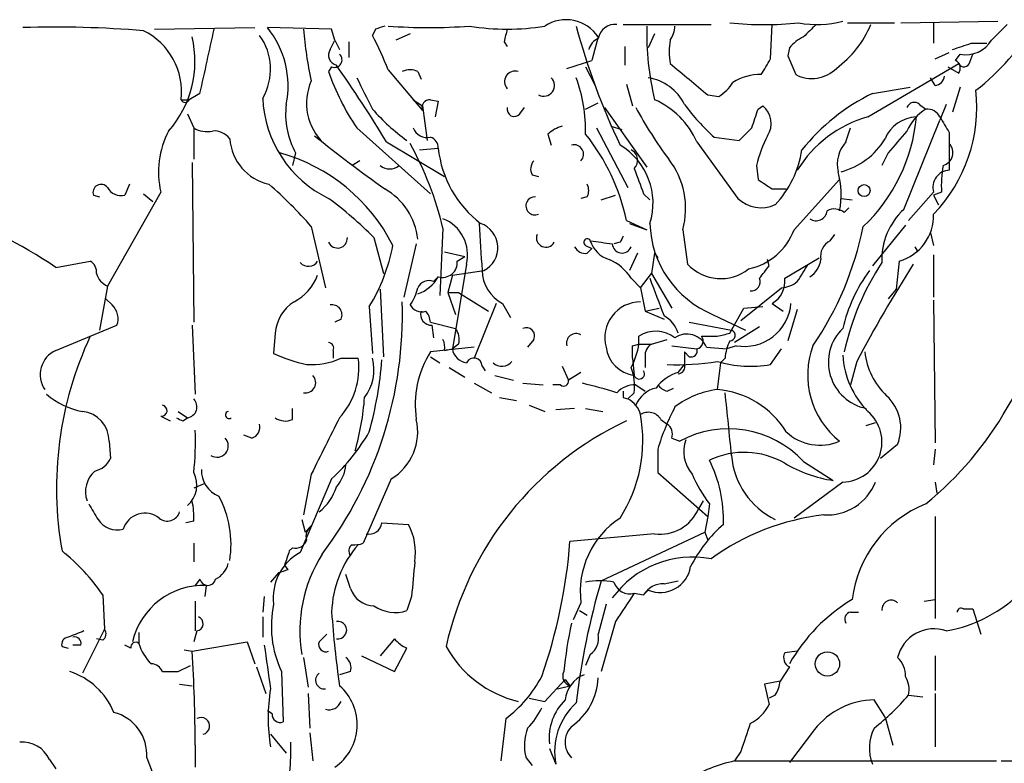
# Model space of a CAD drawing. Extents: x 4 to 854, y 8 to 889.
# Drawn here: x 164 to 217, y 410 to 450 of the extents above; entities that cross this region are included whole.
import ezdxf

# ---------------------------------------------------------------- set-up
doc = ezdxf.new("R2010")
doc.units = 0
doc.header["$MEASUREMENT"] = 0
doc.layers.add('MAIN', color=5, linetype='CONTINUOUS')

msp = doc.modelspace()

# ---------------------------------------------------------------- linework, layer by layer
at = {"layer": 'MAIN'}
for p, q in [((171.196, 449.834), (176.6147, 449.9187)), ((180.7633, 449.834), (177.292, 449.9187)), ((196.5113, 450.088), (201.2527, 450.088)), ((204.47, 448.2253), (204.5547, 450.088)), ((208.6187, 450.1727), (211.1587, 450.1727)), ((211.4973, 450.1727), (216.7467, 450.2573)), ((213.2753, 450.1727), (213.2753, 449.072)), ((216.408, 449.2413), (217.2547, 450.088)), ((180.9327, 449.2413), (180.7633, 449.834)), ((183.134, 449.834), (182.9647, 449.4953)), ((184.9967, 449.58), (184.2347, 449.2413)), ((195.1567, 449.4107), (194.818, 448.1407)), ((198.2047, 449.58), (197.866, 448.818)), ((180.6787, 448.7333), (180.9327, 449.2413)), ((180.9327, 449.2413), (181.1867, 448.7333)), ((181.6947, 449.1567), (181.6947, 448.31)), ((190.0767, 449.1567), (190.246, 448.9027)), ((196.596, 448.9027), (196.596, 447.8867)), ((205.486, 448.818), (205.4013, 448.3947)), ((215.3073, 449.072), (216.154, 449.072)), ((205.4013, 448.3947), (205.8247, 447.3787)), ((213.36, 448.2253), (214.122, 448.564)), ((214.4607, 448.1407), (214.7147, 448.4793)), ((215.2227, 448.056), (215.392, 448.4793)), ((180.7633, 447.802), (180.594, 447.548)), ((193.4633, 447.7173), (194.818, 448.1407)), ((194.4793, 447.802), (194.9873, 446.786)), ((209.7193, 445.0927), (214.63, 447.9713)), ((214.0373, 447.802), (214.63, 447.4633)), ((183.8113, 447.6327), (185.674, 445.4313)), ((185.42, 447.548), (185.5893, 447.1247)), ((196.6807, 446.8707), (197.0193, 445.6853)), ((209.9733, 446.3627), (212.0053, 446.7013)), ((213.36, 446.786), (213.106, 447.2093)), ((214.7147, 446.7013), (214.2913, 445.3467)), ((173.6513, 446.3627), (173.0587, 446.024)), ((201.0833, 446.278), (201.676, 446.1933)), ((172.6353, 446.024), (173.0587, 446.024)), ((185.166, 446.024), (185.674, 445.6853)), ((185.674, 445.6853), (185.928, 443.8227)), ((186.0973, 446.024), (186.5207, 445.9393)), ((186.5207, 445.9393), (186.3513, 445.0927)), ((194.4793, 445.516), (195.1567, 445.8547)), ((203.7927, 445.516), (204.0467, 445.6853)), ((212.5133, 445.77), (212.852, 445.516)), ((213.9527, 445.77), (213.614, 444.9233)), ((172.974, 445.262), (173.3127, 444.5)), ((190.9233, 445.262), (191.1773, 445.6007)), ((195.4953, 445.6007), (197.7813, 442.3833)), ((195.834, 444.5847), (196.4267, 444.4153)), ((211.6667, 440.0973), (213.614, 444.9233)), ((173.3127, 444.5), (173.3127, 442.8067)), ((182.118, 444.5), (186.0973, 440.944)), ((192.4473, 444.1613), (192.6167, 443.5687)), ((195.072, 444.5), (196.7653, 441.2827)), ((208.534, 443.738), (208.788, 444.5)), ((214.122, 444.246), (214.122, 443.6533)), ((183.7267, 443.738), (186.8593, 441.8753)), ((200.4907, 443.738), (202.692, 440.69)), ((201.422, 443.992), (202.7767, 443.8227)), ((214.122, 443.6533), (214.122, 442.214)), ((178.816, 443.1453), (178.6467, 442.468)), ((185.5047, 443.3147), (186.5207, 443.3993)), ((210.82, 443.1453), (210.4813, 442.468)), ((173.228, 442.6373), (173.3127, 434.0013)), ((182.2873, 442.722), (181.864, 442.468)), ((203.708, 442.468), (203.7927, 441.706)), ((191.6007, 441.96), (191.9393, 441.8753)), ((169.8413, 441.452), (169.5873, 440.8593)), ((205.74, 438.9967), (208.1953, 441.706)), ((167.894, 440.8593), (168.2327, 440.7747)), ((171.5347, 441.0287), (168.656, 435.9487)), ((170.6033, 440.944), (171.1113, 440.5207)), ((195.326, 440.6053), (196.088, 440.8593)), ((197.612, 440.944), (197.9507, 440.6053)), ((204.5547, 441.198), (205.3167, 441.198)), ((213.2753, 441.0287), (211.9207, 439.5047)), ((213.6987, 441.0287), (213.2753, 440.8593)), ((213.2753, 440.8593), (213.5293, 440.3513)), ((194.564, 440.7747), (194.2253, 440.69)), ((208.28, 440.69), (208.8727, 440.6053)), ((208.4493, 439.928), (208.7033, 440.182)), ((196.6807, 439.5047), (197.7813, 438.9967)), ((196.85, 439.3353), (197.7813, 438.9967)), ((211.7513, 439.2507), (209.9733, 437.0493)), ((179.6627, 439.166), (180.4247, 435.864)), ((186.7747, 439.0813), (186.6053, 435.4407)), ((199.7287, 438.9967), (199.9827, 437.134)), ((207.6873, 438.404), (207.9413, 438.7427)), ((213.106, 438.8273), (213.2753, 438.15)), ((183.0493, 438.5733), (183.5573, 436.626)), ((185.3353, 438.2347), (184.658, 435.356)), ((196.342, 438.3193), (196.0033, 438.2347)), ((186.8593, 437.8113), (187.96, 437.5573)), ((194.4793, 438.15), (194.818, 437.9807)), ((194.564, 437.7267), (194.818, 437.9807)), ((197.2733, 437.7267), (196.85, 436.7953)), ((198.2047, 437.7267), (198.0353, 436.626)), ((198.2047, 437.7267), (198.374, 437.4727)), ((212.2593, 438.0653), (212.4287, 437.8113)), ((165.862, 436.9647), (167.7247, 437.3033)), ((188.0447, 437.134), (187.2827, 432.562)), ((187.5367, 437.3033), (187.96, 437.5573)), ((204.3853, 437.0493), (204.3007, 437.388)), ((205.232, 436.372), (207.0947, 437.4727)), ((211.4127, 437.3033), (211.2433, 435.7793)), ((213.2753, 437.642), (213.2753, 435.356)), ((187.2827, 436.5413), (188.976, 436.7953)), ((197.4427, 435.864), (198.0353, 436.626)), ((198.0353, 436.626), (199.136, 434.7633)), ((186.2667, 436.2027), (186.5207, 436.4567)), ((187.2827, 436.5413), (187.0287, 435.61)), ((196.9347, 436.372), (197.4427, 435.864)), ((168.656, 435.9487), (168.2327, 433.578)), ((183.388, 435.7793), (183.5573, 432.1387)), ((187.0287, 435.61), (187.452, 434.4247)), ((187.0287, 435.61), (187.6213, 435.61)), ((187.6213, 435.61), (189.23, 434.594)), ((197.4427, 435.864), (197.6967, 434.594)), ((202.8613, 434.086), (205.0627, 435.864)), ((211.2433, 435.7793), (210.82, 435.2713)), ((168.91, 434.9327), (168.5713, 435.2713)), ((189.6533, 435.0173), (188.468, 432.054)), ((189.992, 435.0173), (190.4153, 434.2553)), ((204.5547, 435.0173), (205.1473, 434.594)), ((204.5547, 435.0173), (205.1473, 434.594)), ((213.2753, 435.1867), (213.36, 427.482)), ((182.7953, 434.848), (182.9647, 432.308)), ((197.6967, 434.594), (198.4587, 434.7633)), ((197.6967, 434.594), (198.7127, 434.1707)), ((202.3533, 433.578), (203.0307, 434.7633)), ((203.0307, 434.7633), (204.0467, 434.848)), ((205.9093, 434.6787), (205.4013, 432.9853)), ((181.2713, 434.1707), (180.9327, 434.0013)), ((186.0973, 434.0013), (187.452, 433.6627)), ((200.0673, 434.0013), (202.3533, 433.578)), ((201.3373, 434.4247), (203.1153, 433.578)), ((165.862, 432.4773), (169.164, 433.832)), ((173.228, 433.832), (173.3973, 430.1067)), ((177.7153, 433.4087), (177.6307, 432.308)), ((186.182, 433.832), (186.2667, 433.1547)), ((202.2687, 433.4087), (202.3533, 433.578)), ((203.8773, 433.7473), (202.5227, 432.9007)), ((191.6853, 433.07), (191.3467, 432.6467)), ((197.358, 432.816), (197.358, 433.2393)), ((198.0353, 432.816), (198.882, 433.07)), ((180.848, 432.4773), (180.848, 432.054)), ((188.468, 432.6467), (186.0973, 432.3927)), ((186.8593, 432.4773), (187.2827, 432.562)), ((187.6213, 432.816), (187.2827, 432.562)), ((197.0193, 432.7313), (197.358, 432.816)), ((197.358, 432.816), (198.0353, 432.816)), ((199.136, 432.7313), (200.4907, 432.562)), ((199.8133, 432.3927), (200.0673, 432.1387)), ((199.8133, 432.3927), (199.8133, 431.7153)), ((200.9987, 432.6467), (202.0993, 432.562)), ((202.6073, 432.7313), (202.0993, 432.562)), ((204.47, 431.7153), (205.0627, 432.562)), ((181.2713, 432.054), (182.2027, 432.054)), ((186.0973, 432.1387), (186.6053, 431.8)), ((197.0193, 432.054), (197.104, 431.1227)), ((197.6967, 432.1387), (197.6967, 431.546)), ((201.7607, 431.8), (201.5913, 430.3607)), ((202.0147, 432.054), (201.7607, 431.8)), ((209.1267, 431.8847), (208.788, 430.6147)), ((187.1133, 431.546), (187.96, 431.038)), ((188.8913, 431.6307), (189.0607, 431.3767)), ((193.2093, 431.6307), (193.548, 430.8687)), ((194.2253, 431.292), (193.548, 430.8687)), ((199.4747, 431.292), (199.8133, 431.7153)), ((189.5687, 431.1227), (190.5847, 430.8687)), ((188.468, 430.6993), (189.3993, 430.1913)), ((191.0927, 430.6993), (192.1933, 430.6147)), ((193.1247, 430.6147), (192.7013, 430.6147)), ((197.1887, 430.6147), (197.6967, 430.276)), ((198.882, 430.276), (199.2207, 430.4453)), ((189.8227, 429.9373), (190.754, 429.768)), ((196.5113, 429.9373), (196.7653, 429.8527)), ((197.104, 430.1913), (196.7653, 429.8527)), ((172.466, 429.1753), (172.974, 428.8367)), ((178.6467, 428.752), (178.6467, 429.3447)), ((191.4313, 429.514), (192.278, 429.1753)), ((193.8867, 429.3447), (192.8707, 429.26)), ((194.4793, 429.3447), (195.4107, 429.1753)), ((171.5347, 428.9213), (172.0427, 428.6673)), ((172.72, 428.6673), (172.974, 428.8367)), ((198.5433, 428.752), (198.882, 428.498)), ((209.6347, 428.4133), (210.1427, 428.5827)), ((168.7407, 427.5667), (168.8253, 426.6353)), ((176.4453, 427.736), (176.022, 427.9053)), ((199.136, 427.736), (199.5593, 427.5667)), ((198.374, 427.1433), (198.374, 425.8733)), ((211.328, 427.3973), (210.3967, 426.6353)), ((213.36, 427.1433), (213.2753, 426.2967)), ((206.248, 426.466), (207.8567, 425.45)), ((180.7633, 425.5347), (179.07, 421.5553)), ((179.6627, 425.7887), (179.2393, 423.5873)), ((183.9807, 425.5347), (182.4567, 422.0633)), ((198.374, 425.8733), (201.0833, 423.5027)), ((173.9053, 425.2807), (173.3127, 425.0267)), ((208.3647, 425.3653), (205.74, 423.418)), ((213.36, 425.3653), (213.4447, 424.7727)), ((172.974, 424.0953), (173.228, 424.3493)), ((200.8293, 424.3493), (200.5753, 423.926)), ((201.168, 424.18), (201.0833, 423.5027)), ((179.1547, 423.3333), (179.324, 422.656)), ((201.0833, 423.5027), (200.914, 422.656)), ((213.36, 423.5027), (213.36, 417.9993)), ((173.3127, 423.2487), (172.8893, 423.164)), ((179.324, 422.656), (179.6627, 422.9947)), ((183.4727, 423.164), (184.912, 423.0793)), ((198.2047, 422.5713), (193.6327, 422.148)), ((195.326, 420.0313), (200.914, 422.656)), ((200.914, 422.656), (201.0833, 422.2327)), ((173.3127, 422.0633), (173.3127, 421.0473)), ((178.6467, 421.8093), (178.4773, 421.64)), ((178.2233, 420.878), (178.3927, 420.624)), ((173.6513, 420.116), (173.3973, 419.7773)), ((177.8847, 420.4547), (177.4613, 419.9467)), ((181.7793, 419.608), (181.5253, 420.37)), ((173.99, 419.7773), (173.9053, 419.1847)), ((198.7127, 419.862), (199.4747, 420.0313)), ((168.402, 419.2693), (168.4867, 417.4067)), ((177.1227, 419.1847), (177.038, 418.338)), ((185.0813, 419.1847), (184.8273, 418.4227)), ((197.104, 419.354), (197.612, 419.2693)), ((197.866, 419.5233), (197.612, 419.2693)), ((173.3973, 418.9307), (173.3973, 417.322)), ((194.2253, 418.846), (193.802, 417.9147)), ((195.58, 418.7613), (195.1567, 417.1527)), ((212.7673, 418.9307), (213.36, 419.0153)), ((214.884, 418.5073), (215.392, 418.5073)), ((215.392, 418.5073), (215.8153, 417.1527)), ((177.038, 418.084), (177.038, 416.9833)), ((194.1407, 418.4227), (194.564, 418.1687)), ((208.788, 418.338), (209.2113, 418.338)), ((196.088, 417.83), (195.326, 415.1207)), ((168.4867, 417.4067), (167.3013, 415.036)), ((170.3493, 417.2373), (170.3493, 416.6447)), ((173.482, 417.322), (173.3127, 416.7293)), ((180.086, 416.7293), (180.5093, 417.1527)), ((166.2007, 416.4753), (166.5393, 416.3907)), ((167.2167, 416.56), (166.7933, 416.56)), ((168.402, 416.814), (168.0633, 416.8987)), ((169.926, 416.3907), (169.5873, 416.56)), ((173.228, 416.2213), (176.1913, 416.7293)), ((176.1913, 416.7293), (176.6147, 415.544)), ((184.15, 416.8987), (183.388, 415.9673)), ((184.15, 415.1207), (184.8273, 416.3907)), ((172.8047, 416.306), (173.228, 416.2213)), ((179.2393, 415.8827), (179.4933, 414.274)), ((182.372, 415.9673), (184.15, 415.1207)), ((194.7333, 416.052), (194.4793, 415.4593)), ((205.9093, 416.2213), (205.232, 416.1367)), ((213.36, 415.9673), (213.36, 414.1047)), ((172.466, 415.1207), (173.1433, 415.4593)), ((176.6993, 415.3747), (177.2073, 413.9353)), ((205.486, 415.3747), (204.978, 414.6127)), ((178.054, 415.1207), (178.1387, 412.4113)), ((181.7793, 415.1207), (181.1867, 414.9513)), ((172.5507, 414.4433), (173.228, 414.3587)), ((192.278, 413.512), (193.3787, 414.6973)), ((192.9553, 414.1893), (193.6327, 414.3587)), ((193.3787, 414.6973), (193.6327, 414.3587)), ((204.978, 414.6127), (204.1313, 414.4433)), ((204.1313, 414.4433), (204.3853, 413.3427)), ((179.4933, 413.9353), (179.578, 412.0727)), ((204.724, 413.8507), (204.3853, 413.6813)), ((211.9207, 413.8507), (212.6827, 413.766)), ((213.36, 413.9353), (213.36, 411.0567)), ((191.4313, 413.6813), (192.278, 413.512)), ((210.6507, 412.6653), (210.058, 413.5967)), ((177.546, 412.8347), (177.292, 413.004)), ((210.6507, 412.6653), (211.074, 411.1413)), ((190.1613, 412.5807), (189.9073, 410.2947)), ((177.4613, 411.734), (178.308, 410.718)), ((179.578, 411.8187), (179.7473, 410.2947)), ((206.8407, 411.988), (205.486, 410.21)), ((173.3973, 411.1413), (173.3973, 409.956)), ((192.532, 410.972), (192.8707, 410.1253)), ((202.8613, 410.8027), (202.5227, 410.2947)), ((165.5233, 410.3793), (165.862, 409.8713)), ((170.7727, 410.464), (171.3653, 408.94)), ((191.262, 410.464), (191.6007, 410.0407)), ((202.5227, 410.2947), (216.662, 410.2947)), ((216.916, 410.2947), (220.8953, 410.2947))]:
    msp.add_line(p, q, dxfattribs=at)
for centre, radius in [((209.5217, 441.1134), 0.3217), ((207.5394, 415.5383), 0.6564)]:
    msp.add_circle(centre, radius, dxfattribs=at)
for centre, radius, start, end in [((165.8295, 391.5625), 58.3823, 85.309806, 91.713271), ((173.4046, 446.7679), 5.0039, 348.49672, 39.02532), ((225.7155, 322.9113), 133.8752, 108.317001, 108.54617), ((186.0127, 478.6013), 28.6826, 265.5982, 274.4016), ((190.246, 462.0913), 12.2576, 260.45776, 279.54224), ((193.4211, 448.2677), 2.0782, 33.36738, 123.36968), ((229.786, 459.5445), 37.0638, 194.9174, 205.53325), ((196.0638, 449.1748), 0.9197, 83.19954, 170.53665), ((213.142, 449.6255), 15.3653, 178.59108, 193.55574), ((197.7832, 450.0873), 1.5244, 326.29117, 356.84123), ((204.1314, 468.541), 18.4625, 264.20952, 275.79017), ((206.9894, 455.5373), 5.4562, 259.48833, 284.59962), ((375.9115, 280.4245), 239.462, 134.885408, 135.114592), ((204.5765, 452.3448), 5.7717, 306.70213, 336.98259), ((207.3406, 457.0389), 13.3407, 308.03997, 329.02394), ((168.9581, 446.4351), 3.7001, 353.62099, 63.59977), ((167.694, 448.0954), 5.6882, 318.55861, 13.36977), ((-203.0798, 530.8799), 386.0952, 347.35542, 347.882821), ((174.3782, 447.6733), 3.0858, 329.53427, 36.18846), ((199.8861, 451.5337), 20.7166, 184.70613, 192.52776), ((169.8959, 442.4315), 14.8557, 20.49438, 28.39161), ((359.4686, 407.1748), 174.5167, 165.851148, 166.080355), ((207.053, 447.5895), 1.9912, 113.84621, 141.90419), ((195.4952, 448.5218), 0.8725, 112.82697, 165.97172), ((202.3424, 448.6063), 3.3518, 169.07929, 190.92071), ((130.1268, 702.8951), 267.7347, 288.322049, 288.551239), ((215.0108, 450.0837), 1.6315, 259.54344, 328.91338), ((181.1653, 448.4369), 0.5698, 148.65338, 254.94421), ((180.9204, 448.1748), 0.4045, 247.14917, 48.82873), ((124.0502, 407.724), 69.7015, 31.110441, 35.184438), ((623.3981, 955.1315), 661.2728, 230.0803877, 230.3095674), ((-7.4339, 574.802), 246.8297, 328.91965, 329.148833), ((214.2549, 447.7294), 0.4599, 324.6477, 63.41823), ((214.9122, 448.1125), 0.3156, 206.58129, 349.68703), ((192.7352, 451.7136), 12.8359, 198.9369, 214.1932), ((184.9966, 446.5737), 1.0623, 66.51176, 113.4833), ((190.6739, 446.9987), 0.5735, 73.2998, 221.75631), ((203.888, 444.6907), 2.689, 88.42306, 122.63102), ((206.6941, 449.0516), 1.8853, 242.53927, 314.94842), ((213.2755, 447.3785), 0.5985, 278.11656, 351.88344), ((182.3981, 445.826), 2.9927, 156.06784, 226.5516), ((605.876, 658.0425), 473.3091, 206.451819, 206.680996), ((192.2115, 446.792), 0.5817, 242.09556, 45.84283), ((185.9709, 444.3096), 8.5097, 359.00145, 19.92276), ((197.4578, 444.6201), 2.6212, 26.02055, 81.04078), ((200.3623, 448.269), 2.4565, 302.32951, 327.67049), ((214.8801, 436.3239), 11.1738, 116.04862, 141.27068), ((207.2596, 445.6343), 8.3501, 316.0903, 6.17167), ((172.847, 446.1), 0.2249, 199.74807, 340.25193), ((183.3609, 446.3819), 6.3288, 182.4741, 244.07506), ((182.6353, 445.246), 4.3589, 173.09557, 208.81177), ((186.0635, 445.6006), 0.4247, 85.43576, 203.49265), ((196.3672, 441.9005), 4.5144, 24.01855, 65.98145), ((209.5082, 452.925), 12.0493, 216.42795, 227.84844), ((203.2899, 444.7414), 1.2098, 326.67116, 51.27806), ((212.2311, 445.4596), 0.4195, 47.72447, 160.34709), ((191.2761, 452.7873), 11.0432, 221.18134, 234.27016), ((190.6217, 445.5054), 0.3876, 165.76657, 321.09546), ((217.8413, 456.7805), 23.4844, 208.42786, 216.51438), ((-50.384, 529.6855), 267.7504, 341.448761, 341.677937), ((211.4862, 438.7935), 6.5423, 105.66859, 148.47781), ((203.1124, 445.9142), 9.2681, 313.27174, 354.91477), ((212.4134, 443.1915), 1.9025, 92.09055, 157.89883), ((214.2359, 443.3017), 2.6112, 122.00469, 156.7919), ((212.9155, 444.7329), 0.7857, 27.25317, 94.63586), ((425.5244, 571.6582), 246.8296, 210.848162, 211.077365), ((193.6145, 442.9581), 1.6763, 103.98816, 134.1299), ((176.1892, 442.1101), 4.7785, 152.30881, 193.07973), ((174.0323, 445.6851), 1.3865, 238.73362, 282.34413), ((174.4156, 443.2859), 1.0484, 36.34962, 94.75456), ((233.7653, 511.4976), 86.3387, 231.341964, 234.511301), ((185.9275, 444.7883), 0.8142, 200.73641, 282.03725), ((185.8611, 437.2384), 11.0544, 11.83028, 38.77451), ((33.7904, 613.4863), 239.4621, 314.885409, 315.114591), ((210.3179, 440.9462), 6.7828, 152.51391, 167.0347), ((507.6778, 189.7382), 390.3072, 139.285709, 139.514892), ((177.9652, 444.0994), 2.712, 184.06183, 257.4673), ((169.3231, 434.9263), 17.9394, 13.39205, 29.10889), ((185.9442, 443.435), 0.5777, 356.45646, 74.63092), ((193.8566, 443.0765), 0.5115, 316.12486, 105.80231), ((194.4677, 440.4341), 3.6522, 342.49081, 59.12315), ((209.9314, 442.5103), 1.8601, 138.69875, 191.81917), ((207.2722, 445.9425), 3.9441, 284.80434, 328.93534), ((213.597, 443.1623), 0.7188, 285.02024, 43.08334), ((175.3702, 433.7562), 9.7422, 26.80834, 74.52679), ((192.3742, 444.017), 5.886, 186.02393, 232.69225), ((196.6585, 442.7466), 0.6317, 314.84608, 64.07181), ((200.5923, 444.1893), 5.6393, 317.11051, 351.07787), ((183.896, 443.0608), 0.7807, 229.40507, 310.59493), ((192.133, 442.2866), 0.6245, 135.79798, 211.53177), ((195.5375, 440.1397), 4.3442, 344.74558, 37.87336), ((220.2109, 441.3681), 6.521, 170.28952, 182.98342), ((536.0108, 568.613), 361.681, 200.440979, 200.670177), ((203.75, 440.895), 4.532, 348.77387, 15.80421), ((214.1596, 441.2921), 0.9227, 92.33553, 196.58683), ((168.3135, 441.0018), 0.443, 39.35675, 198.76212), ((163.0982, 424.8875), 21.8691, 40.76114, 49.23886), ((193.9293, 441.1134), 0.7194, 331.91393, 28.07905), ((331.1736, 631.9518), 228.9527, 236.195334, 236.424517), ((169.404, 441.692), 0.8526, 208.68715, 282.41438), ((181.8601, 438.0906), 3.5821, 6.38082, 60.16842), ((167.4908, 423.0083), 22.0076, 45.01197, 53.45934), ((191.7402, 440.2882), 0.4874, 86.49479, 294.10929), ((203.959, 442.0268), 1.8418, 226.53556, 294.5405), ((151.4393, 415.7393), 25.6619, 55.80382, 71.06608), ((206.9254, 440.0803), 0.5965, 235.40144, 353.4922), ((207.9225, 439.2977), 0.8215, 50.11138, 119.49833), ((214.1542, 437.3896), 3.6769, 132.57296, 182.66405), ((210.7164, 439.7668), 2.56, 285.78277, 1.71239), ((186.0085, 437.6369), 2.0974, 346.12674, 68.57297), ((331.6669, 447.5874), 143.1829, 183.303975, 184.322645), ((188.3586, 438.0298), 1.3803, 296.57062, 71.05572), ((203.4391, 439.4973), 5.4908, 181.6907, 247.49363), ((192.3364, 438.5663), 0.513, 159.88712, 331.21661), ((202.5971, 440.1599), 3.3512, 281.84005, 339.69028), ((192.3993, 442.5639), 17.401, 325.59358, 348.73947), ((181.0785, 438.5405), 0.5325, 204.53922, 3.53137), ((194.564, 438.3193), 0.1893, 26.57859, 243.42141), ((237.6515, 734.6726), 299.3611, 261.757331, 261.986511), ((196.187, 438.8417), 1.5182, 196.75672, 253.24328), ((196.4455, 438.2629), 0.5276, 183.06416, 338.005), ((281.1316, 396.1487), 94.6976, 153.327176, 153.556278), ((208.1107, 437.5573), 0.9467, 116.56776, 190.30214), ((174.6275, 439.8847), 9.5959, 328.33981, 349.58509), ((194.4794, 438.4042), 0.6827, 209.76049, 277.11773), ((167.3858, 436.7106), 0.6827, 352.88227, 60.23951), ((179.5052, 437.5963), 0.5762, 220.94645, 329.43362), ((186.7529, 437.211), 0.7892, 252.8898, 6.7162), ((194.7207, 434.9884), 2.6108, 32.00259, 66.79738), ((201.7722, 438.8081), 2.4505, 223.09173, 308.11245), ((196.4069, 442.9045), 11.628, 324.80566, 330.24711), ((205.9515, 437.515), 1.2343, 300.97251, 354.0945), ((222.3384, 429.3854), 14.2109, 146.54957, 167.78278), ((278.298, 395.23), 78.2831, 147.636536, 152.080348), ((169.0932, 436.9293), 1.0736, 196.40942, 245.97032), ((190.9058, 436.8127), 2.0146, 180.49487, 243.02539), ((34.8223, 563.6986), 211.6404, 323.014157, 323.243362), ((217.0122, 431.5865), 8.8932, 144.14732, 166.49925), ((177.5073, 437.462), 2.6585, 297.41324, 339.73757), ((184.666, 437.5324), 2.1441, 290.58951, 329.88687), ((186.0127, 435.61), 0.6448, 66.80258, 156.80258), ((706.3313, 625.8558), 542.5449, 200.441449, 200.670632), ((203.4177, 436.1875), 0.4952, 264.39073, 21.8723), ((203.8772, 436.2027), 1.3653, 299.74957, 7.12293), ((205.0119, 437.2184), 1.3553, 272.14801, 311.46152), ((183.1144, 436.3501), 2.3563, 323.01971, 348.09444), ((200.7711, 438.8746), 19.0231, 309.42472, 350.63562), ((179.917, 433.2391), 2.2082, 122.47597, 175.59513), ((163.0737, 434.4129), 21.5106, 323.01077, 1.8358), ((197.4535, 433.1596), 1.9424, 90.31857, 195.31048), ((203.0522, 435.2184), 2.5265, 259.85803, 355.43467), ((168.2131, 434.1922), 1.0168, 339.25336, 46.73739), ((180.7845, 434.4036), 0.5396, 334.43212, 101.30785), ((185.6316, 435.2922), 0.7296, 209.51988, 286.86774), ((186.1628, 434.4286), 0.5969, 163.9122, 271.84328), ((185.1418, 433.9426), 0.9573, 3.51548, 42.87922), ((198.0291, 433.0032), 1.5014, 15.66915, 62.91614), ((186.69, 433.0701), 0.9653, 344.73863, 37.87186), ((191.2874, 433.2648), 0.443, 333.91501, 116.07338), ((198.2736, 431.8597), 1.6558, 51.45638, 123.57106), ((159.58, 602.674), 174.5654, 283.925632, 284.154815), ((202.2485, 433.2906), 0.3059, 273.78543, 69.96569), ((210.1329, 431.837), 2.5416, 134.08338, 258.69581), ((185.3278, 425.0267), 19.4246, 154.98893, 190.04089), ((180.5799, 432.6044), 0.2966, 334.63545, 87.27553), ((185.9281, 432.6468), 0.9465, 349.68378, 26.55964), ((193.9713, 432.8644), 0.5251, 61.07257, 194.68192), ((199.9531, 432.2377), 1.1227, 21.3636, 125.23868), ((200.3918, 432.9854), 0.4348, 283.14771, 35.73378), ((201.168, 644.8891), 211.6502, 269.885409, 270.114592), ((204.2675, 431.9399), 2.2557, 152.38981, 177.10056), ((166.467, 431.1666), 1.4436, 114.77736, 213.93555), ((190.5991, 429.5504), 5.324, 147.73293, 188.62474), ((188.1717, 432.689), 0.898, 188.1301, 261.8699), ((197.358, 432.9007), 1.7961, 188.1301, 261.8699), ((193.2081, 433.4936), 4.2049, 332.40748, 350.72652), ((27.7193, 432.3927), 169.3003, 359.885375, 0.114591), ((198.3742, 432.2233), 0.6827, 119.76049, 187.11773), ((200.1662, 432.4632), 0.3392, 253.05001, 16.93384), ((211.0572, 431.1471), 4.5837, 159.78045, 231.36381), ((213.4868, 432.8794), 3.9668, 187.04762, 226.08166), ((181.101, 439.7551), 8.216, 245.01479, 258.11332), ((179.6626, 435.6101), 3.9031, 266.2702, 294.34093), ((178.2489, 431.5335), 3.9879, 317.44913, 7.49961), ((180.6359, 431.4191), 2.4138, 322.12835, 15.24991), ((163.555, 433.4274), 19.971, 344.4533, 355.81306), ((188.4499, 431.6247), 0.4415, 0.77878, 156.60544), ((189.9527, 432.314), 0.6956, 227.63932, 321.8895), ((199.4741, 443.9957), 12.2947, 267.23962, 279.91603), ((203.3868, 437.8522), 6.2318, 253.25452, 280.00995), ((213.1242, 432.5135), 4.7683, 183.48916, 224.43327), ((194.3089, 430.5299), 2.8155, 353.09281, 21.15483), ((197.3752, 431.2153), 0.2866, 198.85224, 34.27787), ((200.1523, 429.0901), 2.3038, 107.10492, 143.96678), ((199.4534, 431.5883), 0.3817, 273.19982, 19.4367), ((179.3454, 430.7377), 0.5566, 259.01105, 43.76967), ((193.2941, 430.8122), 0.2601, 229.3796, 12.54553), ((187.6608, 402.6494), 28.8272, 72.82609, 76.66425), ((197.1512, 429.274), 1.3412, 88.39783, 136.84897), ((281.2112, 430.1066), 84.7001, 179.885408, 180.114524), ((198.6181, 428.9407), 1.5401, 102.32705, 158.1454), ((199.1357, 431.2068), 0.9648, 217.85936, 254.75374), ((202.1477, 425.724), 4.67, 96.84272, 127.49244), ((201.1886, 425.5258), 4.8516, 31.6933, 85.23881), ((168.1898, 433.5343), 4.4486, 230.39759, 258.47916), ((172.8894, 429.4294), 0.5986, 278.12334, 45), ((168.4198, 430.9453), 14.1574, 344.06617, 355.91712), ((196.1866, 428.6954), 1.2939, 13.88911, 63.43297), ((31.4374, 411.4264), 171.6063, 5.141391, 6.277762), ((209.1428, 428.2831), 2.3579, 337.93417, 47.51627), ((167.1401, 427.5828), 1.6006, 359.4237, 84.21995), ((171.577, 429.2177), 0.2993, 261.87802, 81.87531), ((175.2177, 428.9848), 0.1951, 102.54791, 310.61404), ((211.5794, 423.0962), 13.8117, 152.7075, 162.96111), ((208.3246, 427.5254), 2.1604, 271.06351, 49.79136), ((214.8906, 513.4069), 94.6528, 243.313562, 243.5428), ((178.2507, 429.5611), 0.9008, 233.5321, 296.07864), ((942.3841, 46.333), 851.8982, 153.3203513, 153.5495463), ((182.4239, 428.084), 2.9871, 301.41147, 12.92244), ((204.2295, 412.6548), 17.7027, 115.24068, 167.53666), ((189.7963, 427.6098), 7.7728, 327.36491, 10.34797), ((197.8694, 428.3436), 0.7879, 31.2169, 122.78853), ((158.4968, 427.5662), 14.9123, 353.48152, 2.2794), ((176.258, 428.3387), 0.6311, 287.26358, 14.61973), ((173.1543, 433.7047), 11.1645, 312.96379, 329.7166), ((198.5009, 427.9476), 0.6695, 341.57317, 55.30106), ((202.203, 422.7588), 5.4868, 42.50493, 118.80489), ((207.1485, 430.0448), 2.6901, 227.0833, 292.90019), ((174.576, 427.3104), 0.605, 236.71447, 44.70535), ((201.5973, 426.9982), 1.8205, 158.9765, 221.63537), ((167.6682, 427.2138), 1.2937, 283.888, 333.43693), ((203.0385, 422.5922), 4.3782, 59.93356, 115.29202), ((194.5088, 423.2696), 7.4236, 358.5311, 26.23024), ((206.6097, 427.1663), 4.2717, 184.85587, 243.80445), ((168.9343, 424.8464), 1.4659, 130.68439, 199.82315), ((175.1983, 425.9679), 1.4642, 177.07174, 248.73774), ((179.6123, 426.415), 1.9167, 317.14175, 356.46133), ((208.9441, 432.679), 7.3103, 239.48331, 261.44559), ((172.038, 425.1949), 1.444, 310.40505, 28.02207), ((207.1364, 428.7091), 7.4923, 202.94123, 217.19292), ((178.5125, 425.8359), 2.6075, 307.11776, 343.86566), ((207.4942, 426.4429), 2.8593, 267.08316, 337.85998), ((169.8297, 421.9911), 5.4978, 351.01004, 28.36809), ((379.5872, 550.7676), 246.8725, 210.848186, 211.077349), ((169.4124, 423.5021), 3.9085, 356.28275, 12.51863), ((198.5125, 424.7843), 2.2342, 262.08169, 337.40854), ((215.2295, 418.2328), 6.4048, 111.78995, 172.98239), ((169.181, 424.0278), 1.2448, 213.91348, 284.97737), ((170.6817, 422.4469), 1.2382, 51.6502, 162.20597), ((171.8932, 423.9356), 0.6814, 229.42789, 344.77881), ((198.9273, 419.4451), 4.74, 123.05341, 187.26115), ((208.7794, 410.885), 12.7826, 96.42632, 126.07354), ((180.0438, 422.4443), 0.6695, 124.69894, 198.42683), ((182.7866, 423.243), 0.6906, 256.55331, 353.43169), ((182.033, 421.5552), 3.2575, 351.03012, 27.89608), ((206.7739, 417.4774), 7.4057, 130.8496, 153.4007), ((178.806, 422.42), 0.6311, 255.38027, 342.73642), ((186.541, 418.1586), 5.7805, 138.63439, 178.22151), ((182.0912, 421.6438), 0.4047, 124.15342, 219.57533), ((181.9912, 423.2061), 1.234, 264.08335, 292.16268), ((164.9569, 424.3498), 28.7602, 340.74762, 355.6093), ((159.3329, 413.0556), 10.9936, 34.41702, 51.33905), ((180.3689, 419.1185), 2.7614, 118.05918, 187.4323), ((368.8651, 357.7541), 200.8206, 161.450478, 161.679643), ((186.7265, 417.3352), 7.6798, 147.41889, 189.61858), ((200.247, 415.972), 5.3403, 79.14499, 144.1449), ((173.9195, 421.273), 1.2936, 296.56505, 346.1206), ((650.8156, 377.766), 467.5724, 174.688756, 174.917939), ((198.5009, 421.0728), 1.6746, 247.71888, 350.39199), ((174.0747, 420.2112), 0.4339, 192.67201, 347.32509), ((220.4612, 293.547), 133.8593, 108.316987, 108.546184), ((173.8353, 415.8577), 3.9227, 87.73981, 167.16194), ((183.087, 420.0598), 1.3836, 199.05963, 268.43864), ((231.9251, 409.0827), 38.2017, 163.34548, 173.46973), ((195.2413, 416.6019), 3.4305, 77.16612, 102.83388), ((196.8707, 420.2392), 0.9154, 198.63486, 284.76491), ((198.6563, 418.6484), 1.2149, 87.33919, 149.26594), ((577.5957, 164.5922), 457.9056, 146.195341, 146.424524), ((212.618, 424.8473), 7.6427, 280.05749, 315.84448), ((183.2672, 417.5718), 5.7606, 168.08342, 205.18159), ((184.1876, 420.2947), 1.9783, 234.87274, 288.86633), ((213.7815, 410.8384), 9.5372, 120.97746, 150.43604), ((210.9833, 418.4771), 0.5049, 46.9423, 186.18481), ((214.757, 418.338), 0.2117, 53.12469, 180), ((173.4291, 417.7136), 0.3951, 277.69333, 69.62046), ((233.8846, 421.978), 53.2459, 183.91992, 188.22707), ((208.8586, 417.957), 0.3875, 100.49794, 213.11188), ((181.1019, 417.3643), 0.4733, 259.70165, 100.29618), ((218.7759, 412.3574), 25.6313, 167.86546, 173.81093), ((166.5604, 416.6024), 0.3815, 93.17067, 199.46086), ((251.6428, 205.4649), 227.997, 111.688003, 111.917172), ((166.8922, 416.6588), 0.3392, 343.06616, 106.94999), ((168.1748, 417.1489), 0.4047, 304.15342, 39.57533), ((194.1194, 416.9199), 1.0631, 305.27328, 12.64923), ((213.2875, 415.4222), 2.0129, 70.7027, 166.77496), ((170.18, 416.4471), 0.2602, 49.41065, 192.51925), ((172.6698, 417.314), 2.4151, 196.08911, 227.12929), ((769.984, 500.0271), 598.708, 188.0138246, 188.2430008), ((180.4459, 416.5812), 0.3892, 157.63268, 292.36732), ((185.5047, 417.9994), 1.7455, 219.09402, 247.16475), ((192.2676, 419.4311), 6.0891, 209.04016, 256.42818), ((81.0356, 410.606), 92.3633, 0.332065, 3.485494), ((181.1442, 415.3323), 0.6695, 341.57317, 55.30106), ((205.7401, 415.8827), 0.5681, 153.43946, 243.42593), ((210.4108, 414.9044), 1.341, 358.38905, 46.84625), ((171.0151, 414.9014), 0.6427, 19.94884, 88.96583), ((165.4517, 411.481), 3.8238, 22.09496, 72.14693), ((172.0427, 626.7705), 211.6502, 269.885381, 270.114592), ((180.3643, 414.6562), 0.4708, 126.23225, 277.37107), ((186.1763, 417.9479), 6.6848, 306.59288, 332.55331), ((193.7899, 414.8848), 0.5491, 154.55953, 253.36372), ((194.9989, 413.4398), 1.6278, 111.78834, 174.46873), ((191.771, 414.9317), 3.389, 305.05047, 357.46829), ((210.5655, 414.1469), 1.3872, 347.671, 31.25844), ((179.3601, 412.2554), 2.7857, 304.36891, 49.02749), ((203.4534, 414.6976), 1.527, 326.31514, 356.81268), ((186.8614, 412.623), 9.5297, 170.53995, 189.46005), ((202.2313, 422.1369), 12.7493, 307.8714, 319.46354), ((180.6152, 413.766), 0.7036, 254.29063, 338.83678), ((195.3546, 411.5545), 2.8416, 134.05469, 186.63834), ((196.3343, 410.8053), 3.5297, 132.02582, 191.10747), ((202.3962, 414.3158), 2.2144, 296.06863, 333.93137), ((210.1426, 409.4059), 4.1917, 91.15648, 141.97444), ((168.4188, 410.6308), 2.3599, 355.94673, 75.87484), ((177.9694, 412.8008), 0.4247, 175.42231, 293.49265), ((188.6232, 414.7724), 3.8348, 315.25144, 335.35499), ((173.7142, 412.1825), 0.461, 283.35795, 120.24749), ((194.5639, 411.3106), 1.1973, 134.99662, 225), ((584.13, 284.5598), 401.6256, 161.450464, 161.679638), ((193.7446, 411.1399), 2.5729, 158.74361, 195.22992), ((212.172, 411.0052), 2.3682, 153.20774, 201.81084), ((164.0484, 409.6868), 1.6294, 25.15115, 94.7067), ((165.5063, 410.9144), 13.0617, 319.43777, 1.73865), ((204.2628, 402.2615), 8.2195, 102.22222, 121.38086)]:
    msp.add_arc(centre, radius, start, end, dxfattribs=at)

doc.saveas('drawing.dxf')
